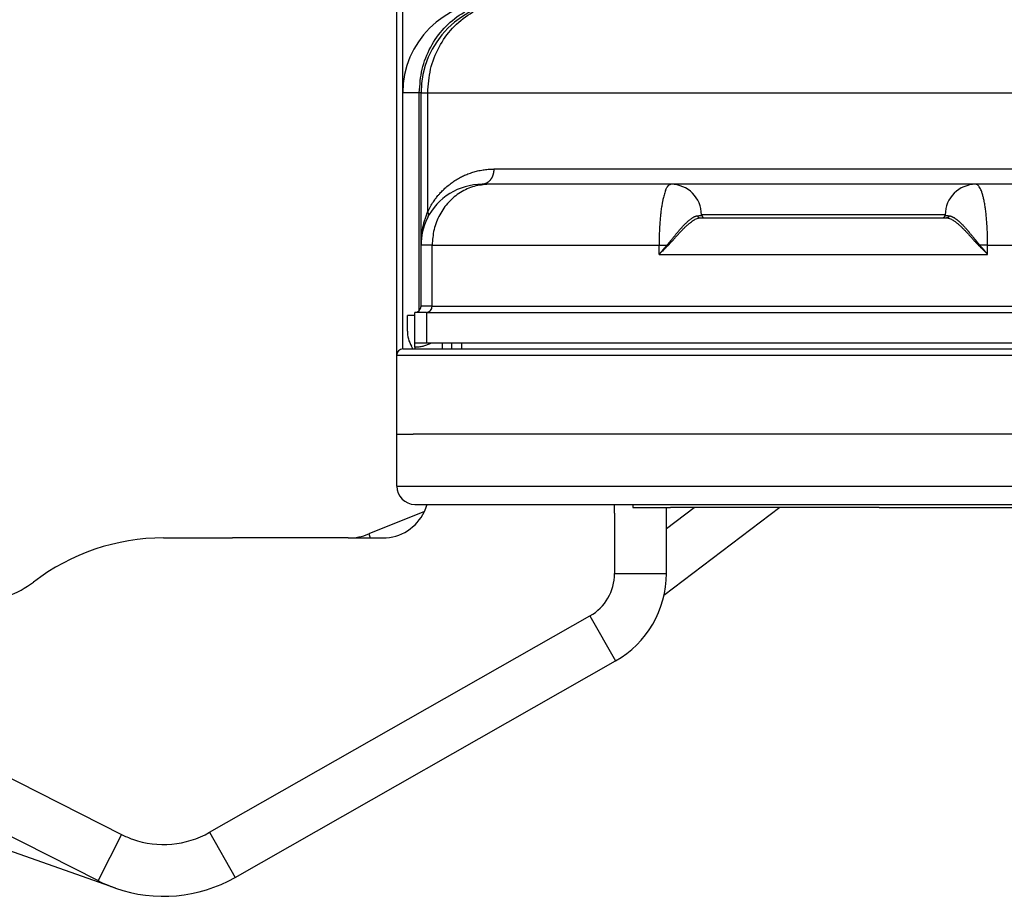
# Model space of a CAD drawing. Extents: x -550 to -440, y 1214 to 1274.
# Drawn here: x -495 to -463, y 1214 to 1243 of the extents above; entities that cross this region are included whole.
import ezdxf

# ---------------------------------------------------------------- set-up
doc = ezdxf.new("R2010")
doc.units = 0
doc.layers.get('0').update_dxf_attribs({"linetype": 'CONTINUOUS'})
doc.layers.add('1', color=7, linetype='CONTINUOUS')
doc.styles.add('CONVERTER_11', font='txt.shx', dxfattribs={"width": 0.9})
doc.dimstyles.new('ME10_DIM_11', dxfattribs={"dimtxt": 3.5, "dimasz": 3.5, "dimexe": 1, "dimexo": 1.5, "dimgap": 2, "dimtad": 1, "dimdec": 1, "dimtxsty": 'CONVERTER_11', "dimsah": 1, "dimcen": 0.09, "dimclrd": 1, "dimclre": 1, "dimclrt": 3, "dimazin": 3, "dimtol": 1, "dimtp": 1, "dimtm": 1, "dimtfac": 0.6, "dimtdec": 0, "dimtix": 1, "dimtmove": 0, "dimatfit": 3, "dimtolj": 1, "dimtzin": 0})
doc.dimstyles.new('ME10_DIM_14', dxfattribs={"dimtxt": 3.5, "dimasz": 3.5, "dimexe": 1, "dimexo": 1.5, "dimgap": 2, "dimtad": 1, "dimdec": 3, "dimtxsty": 'CONVERTER_11', "dimsah": 1, "dimcen": 0.09, "dimclrd": 1, "dimclre": 1, "dimclrt": 3, "dimazin": 3, "dimtfac": 1, "dimtdec": 4, "dimtix": 1, "dimtmove": 0, "dimatfit": 3, "dimtolj": 1, "dimtzin": 0})

# ---------------------------------------------------------------- blocks, each defined once
blk = doc.blocks.new('PD04800A14400_MOSTRINA0__1', base_point=(-482.452, 1227.119))
at = {"color": 7, "linetype": 'CONTINUOUS'}
for p, q in [((-482.452, 1229.419), (-482.452, 1229.851)), ((-454.452, 1229.419), (-454.452, 1229.851)), ((-482.452, 1228.219), (-482.452, 1229.419)), ((-482.452, 1229.419), (-482.052, 1229.419)), ((-482.052, 1229.419), (-481.952, 1229.419)), ((-481.952, 1229.419), (-481.908, 1229.419)), ((-481.895, 1229.419), (-481.908, 1229.419)), ((-481.852, 1229.419), (-481.895, 1229.419)), ((-455.008, 1229.419), (-455.052, 1229.419)), ((-454.995, 1229.419), (-455.008, 1229.419)), ((-454.995, 1229.419), (-454.952, 1229.419)), ((-454.952, 1229.419), (-454.852, 1229.419)), ((-454.852, 1229.419), (-454.452, 1229.419)), ((-454.452, 1229.292), (-454.452, 1229.419)), ((-454.452, 1229.292), (-454.452, 1229.119)), ((-454.452, 1229.119), (-454.452, 1229.036)), ((-454.452, 1228.219), (-454.452, 1229.036)), ((-482.452, 1228.169), (-482.452, 1228.219)), ((-482.452, 1227.719), (-482.452, 1228.169)), ((-454.452, 1228.169), (-454.452, 1228.219)), ((-454.452, 1228.119), (-454.452, 1228.169)), ((-454.452, 1227.719), (-454.452, 1228.119)), ((-481.852, 1227.119), (-481.456, 1227.119)), ((-481.456, 1227.119), (-475.904, 1227.119)), ((-475.904, 1227.119), (-475.302, 1227.119)), ((-475.302, 1227.119), (-474.702, 1227.119)), ((-474.702, 1227.119), (-473.464, 1227.119)), ((-473.464, 1227.119), (-470.376, 1227.119)), ((-470.376, 1227.119), (-469.749, 1227.119)), ((-469.749, 1227.119), (-469.414, 1227.119)), ((-469.414, 1227.119), (-468.099, 1227.119)), ((-468.099, 1227.119), (-455.052, 1227.119))]:
    blk.add_line(p, q, dxfattribs=at)
for centre, start, end in [((-481.852, 1227.719), 180, 270), ((-455.052, 1227.719), 270, 0)]:
    blk.add_arc(centre, 0.6, start, end, dxfattribs=at)
blk = doc.blocks.new('PD06300A07900_LOGO__K_1__2', base_point=(-474.702, 1227.019))
at = {"color": 7, "linetype": 'CONTINUOUS'}
for p, q in [((-474.702, 1227.119), (-474.702, 1227.019)), ((-462.202, 1227.119), (-462.202, 1227.019)), ((-474.702, 1227.019), (-473.464, 1227.019)), ((-471.7, 1227.019), (-473.464, 1227.019)), ((-469.414, 1227.019), (-471.7, 1227.019)), ((-466.622, 1227.019), (-469.414, 1227.019)), ((-466.622, 1227.019), (-462.202, 1227.019))]:
    blk.add_line(p, q, dxfattribs=at)
blk = doc.blocks.new('PD04800A14400_MOSTRINA0__3', base_point=(-482.452, 1227.119))
at = {"color": 7, "linetype": 'CONTINUOUS'}
for p, q in [((-481.852, 1233.319), (-482.102, 1233.319)), ((-482.102, 1232.807), (-482.102, 1233.319)), ((-454.802, 1233.319), (-455.052, 1233.319)), ((-454.802, 1232.807), (-454.802, 1233.319)), ((-482.452, 1229.419), (-482.452, 1229.851)), ((-454.452, 1229.419), (-454.452, 1229.851)), ((-482.452, 1228.219), (-482.452, 1229.419)), ((-482.452, 1229.419), (-482.052, 1229.419)), ((-482.052, 1229.419), (-481.952, 1229.419)), ((-481.952, 1229.419), (-481.908, 1229.419)), ((-481.895, 1229.419), (-481.908, 1229.419)), ((-481.852, 1229.419), (-481.895, 1229.419)), ((-481.352, 1229.419), (-481.852, 1229.419)), ((-480.595, 1229.419), (-481.352, 1229.419)), ((-480.208, 1229.419), (-480.595, 1229.419)), ((-478.194, 1229.419), (-480.208, 1229.419)), ((-478.052, 1229.419), (-478.194, 1229.419)), ((-458.852, 1229.419), (-478.052, 1229.419)), ((-458.71, 1229.419), (-458.852, 1229.419)), ((-456.695, 1229.419), (-458.71, 1229.419)), ((-456.308, 1229.419), (-456.695, 1229.419)), ((-455.552, 1229.419), (-456.308, 1229.419)), ((-455.052, 1229.419), (-455.552, 1229.419)), ((-455.008, 1229.419), (-455.052, 1229.419)), ((-454.995, 1229.419), (-455.008, 1229.419)), ((-454.995, 1229.419), (-454.952, 1229.419)), ((-454.952, 1229.419), (-454.852, 1229.419)), ((-454.852, 1229.419), (-454.452, 1229.419)), ((-454.452, 1229.292), (-454.452, 1229.419)), ((-454.452, 1229.292), (-454.452, 1229.119)), ((-454.452, 1229.119), (-454.452, 1229.036)), ((-454.452, 1228.219), (-454.452, 1229.036)), ((-482.452, 1228.169), (-482.452, 1228.219)), ((-482.452, 1227.719), (-482.452, 1228.169)), ((-454.452, 1228.169), (-454.452, 1228.219)), ((-454.452, 1228.119), (-454.452, 1228.169)), ((-454.452, 1227.719), (-454.452, 1228.119)), ((-481.852, 1227.119), (-481.456, 1227.119)), ((-481.456, 1227.119), (-475.904, 1227.119)), ((-475.904, 1227.119), (-475.302, 1227.119)), ((-475.302, 1227.119), (-474.702, 1227.119)), ((-474.702, 1227.119), (-473.464, 1227.119)), ((-473.464, 1227.119), (-470.376, 1227.119)), ((-470.376, 1227.119), (-469.749, 1227.119)), ((-469.749, 1227.119), (-469.414, 1227.119)), ((-469.414, 1227.119), (-468.099, 1227.119)), ((-468.099, 1227.119), (-455.052, 1227.119))]:
    blk.add_line(p, q, dxfattribs=at)
at = {"color": 1, "linetype": 'CONTINUOUS'}
blk.add_line((-482.452, 1227.719), (-454.452, 1227.719), dxfattribs=at)
at = {"color": 7, "linetype": 'CONTINUOUS'}
for centre, radius, start, end in [((-481.102, 1232.807), 1, 180, 210), ((-455.802, 1232.807), 1, 330, 0), ((-481.852, 1227.719), 0.6, 180, 270), ((-455.052, 1227.719), 0.6, 270, 0)]:
    blk.add_arc(centre, radius, start, end, dxfattribs=at)
for points, knots in [([(-481.917, 1232.219), (-481.925, 1232.233), (-481.942, 1232.263), (-481.959, 1232.292), (-481.968, 1232.307)], [0, 0, 0, 0, 0.0512962, 0.1022214, 0.1022214, 0.1022214, 0.1022214]), ([(-454.936, 1232.307), (-454.944, 1232.292), (-454.961, 1232.263), (-454.978, 1232.233), (-454.987, 1232.219)], [0, 0, 0, 0, 0.0509252, 0.1022214, 0.1022214, 0.1022214, 0.1022214])]:
    blk.add_open_spline(points, degree=3, knots=knots, dxfattribs=at)
blk = doc.blocks.new('PD04800A14500_MOSTRINA___4', base_point=(-482.452, 1227.019))
for name, p in [('PD04800A14400_MOSTRINA0__3', (-482.452, 1227.119)), ('PD06300A07900_LOGO__K_1__2', (-474.702, 1227.019))]:
    blk.add_blockref(name, p)
blk = doc.blocks.new('PX007518_GRP_MOSTRINA_A__9', base_point=(-527.914, 1226.354))
for name, p in [('PD04800A14500_MOSTRINA___4', (-482.452, 1227.019)), ('PD04800A14400_MOSTRINA0__1', (-482.452, 1227.119))]:
    blk.add_blockref(name, p)
blk = doc.blocks.new('PX007522_DISTANZIALE_V__10', base_point=(-482.452, 1229.419))
at = {"color": 7, "linetype": 'CONTINUOUS'}
for p, q in [((-482.452, 1231.843), (-482.452, 1232.019)), ((-454.452, 1231.843), (-454.452, 1232.019)), ((-482.452, 1230.419), (-482.452, 1231.843)), ((-454.452, 1230.419), (-454.452, 1231.843)), ((-482.452, 1229.851), (-482.452, 1230.419)), ((-454.452, 1229.851), (-454.452, 1230.419)), ((-482.452, 1229.419), (-482.452, 1229.851)), ((-454.452, 1229.419), (-454.452, 1229.851)), ((-482.452, 1229.419), (-482.052, 1229.419)), ((-482.052, 1229.419), (-481.952, 1229.419)), ((-454.952, 1229.419), (-454.852, 1229.419)), ((-454.852, 1229.419), (-454.452, 1229.419))]:
    blk.add_line(p, q, dxfattribs=at)
for centre, start, end in [((-482.252, 1232.019), 90, 180), ((-454.652, 1232.019), 0, 90)]:
    blk.add_arc(centre, 0.2, start, end, dxfattribs=at)
blk = doc.blocks.new('PD02500A15800_DISTANZI__11', base_point=(-482.452, 1229.419))
blk.add_blockref('PX007522_DISTANZIALE_V__10', (-482.452, 1229.419))
blk = doc.blocks.new('PX007522_DISTANZIALE_V__12', base_point=(-482.452, 1229.419))
at = {"color": 7, "linetype": 'CONTINUOUS'}
for p, q in [((-480.952, 1232.219), (-480.952, 1232.419)), ((-480.652, 1232.419), (-480.652, 1232.219)), ((-456.252, 1232.419), (-456.252, 1232.219)), ((-455.952, 1232.219), (-455.952, 1232.419)), ((-482.452, 1231.843), (-482.452, 1232.019)), ((-482.252, 1232.219), (-480.952, 1232.219)), ((-480.952, 1232.219), (-480.652, 1232.219)), ((-480.652, 1232.219), (-480.326, 1232.219)), ((-480.326, 1232.219), (-456.577, 1232.219)), ((-456.577, 1232.219), (-456.252, 1232.219)), ((-456.252, 1232.219), (-455.952, 1232.219)), ((-455.952, 1232.219), (-454.652, 1232.219)), ((-454.452, 1231.843), (-454.452, 1232.019)), ((-482.452, 1230.419), (-482.452, 1231.843)), ((-454.452, 1230.419), (-454.452, 1231.843)), ((-482.452, 1229.851), (-482.452, 1230.419)), ((-454.452, 1229.851), (-454.452, 1230.419)), ((-482.452, 1229.419), (-482.452, 1229.851)), ((-454.452, 1229.419), (-454.452, 1229.851)), ((-482.452, 1229.419), (-482.052, 1229.419)), ((-482.052, 1229.419), (-481.952, 1229.419)), ((-481.952, 1229.419), (-481.908, 1229.419)), ((-481.895, 1229.419), (-481.908, 1229.419)), ((-481.852, 1229.419), (-481.895, 1229.419)), ((-481.352, 1229.419), (-481.852, 1229.419)), ((-480.595, 1229.419), (-481.352, 1229.419)), ((-480.208, 1229.419), (-480.595, 1229.419)), ((-478.194, 1229.419), (-480.208, 1229.419)), ((-478.052, 1229.419), (-478.194, 1229.419)), ((-458.852, 1229.419), (-478.052, 1229.419)), ((-458.71, 1229.419), (-458.852, 1229.419)), ((-456.695, 1229.419), (-458.71, 1229.419)), ((-456.308, 1229.419), (-456.695, 1229.419)), ((-455.552, 1229.419), (-456.308, 1229.419)), ((-455.052, 1229.419), (-455.552, 1229.419)), ((-455.008, 1229.419), (-455.052, 1229.419)), ((-454.995, 1229.419), (-455.008, 1229.419)), ((-454.995, 1229.419), (-454.952, 1229.419)), ((-454.952, 1229.419), (-454.852, 1229.419)), ((-454.852, 1229.419), (-454.452, 1229.419))]:
    blk.add_line(p, q, dxfattribs=at)
at = {"color": 1, "linetype": 'CONTINUOUS'}
for p, q in [((-480.326, 1232.419), (-480.326, 1232.219)), ((-456.577, 1232.419), (-456.577, 1232.219)), ((-482.452, 1232.019), (-454.452, 1232.019))]:
    blk.add_line(p, q, dxfattribs=at)
at = {"color": 7, "linetype": 'CONTINUOUS'}
for centre, start, end in [((-482.252, 1232.019), 90, 180), ((-454.652, 1232.019), 0, 90)]:
    blk.add_arc(centre, 0.2, start, end, dxfattribs=at)
blk = doc.blocks.new('PD02500A15800_DISTANZI__13', base_point=(-482.452, 1229.419))
blk.add_blockref('PX007522_DISTANZIALE_V__12', (-482.452, 1229.419))
blk = doc.blocks.new('PX007441_CARCASSA_MONT__23', base_point=(-482.452, 1228.119))
at = {"color": 7, "linetype": 'CONTINUOUS'}
for p, q in [((-482.252, 1240.619), (-482.252, 1247.619)), ((-482.252, 1232.219), (-482.252, 1240.619)), ((-481.652, 1235.619), (-481.652, 1240.619)), ((-479.429, 1237.619), (-479.652, 1237.619)), ((-473.452, 1237.619), (-479.429, 1237.619)), ((-463.452, 1237.619), (-473.452, 1237.619)), ((-457.475, 1237.619), (-463.452, 1237.619)), ((-472.494, 1236.519), (-472.352, 1236.519)), ((-472.352, 1236.519), (-464.552, 1236.519)), ((-464.552, 1236.519), (-464.41, 1236.519)), ((-481.652, 1233.619), (-481.652, 1235.619)), ((-481.475, 1233.419), (-481.852, 1233.419)), ((-481.852, 1232.419), (-481.852, 1233.419)), ((-481.475, 1233.419), (-455.429, 1233.419)), ((-481.852, 1232.419), (-481.475, 1232.419)), ((-481.852, 1232.272), (-481.852, 1232.419)), ((-481.852, 1232.272), (-481.852, 1232.219)), ((-481.475, 1232.419), (-480.652, 1232.419)), ((-480.652, 1232.419), (-480.652, 1232.219)), ((-480.652, 1232.419), (-456.252, 1232.419)), ((-482.452, 1229.851), (-482.452, 1230.419)), ((-482.452, 1229.419), (-482.452, 1229.851)), ((-482.452, 1229.419), (-482.052, 1229.419)), ((-482.052, 1229.419), (-481.952, 1229.419)), ((-481.952, 1229.419), (-481.908, 1229.419)), ((-481.895, 1229.419), (-481.908, 1229.419)), ((-481.852, 1229.419), (-481.895, 1229.419))]:
    blk.add_line(p, q, dxfattribs=at)
at = {"color": 1, "linetype": 'CONTINUOUS'}
for p, q in [((-481.71, 1240.619), (-482.252, 1240.619)), ((-481.652, 1240.619), (-481.71, 1240.619)), ((-481.71, 1233.478), (-481.71, 1240.619)), ((-481.652, 1240.619), (-481.434, 1240.619)), ((-481.434, 1236.718), (-481.434, 1240.619)), ((-481.434, 1240.619), (-455.47, 1240.619)), ((-457.638, 1238.119), (-479.266, 1238.119)), ((-464.452, 1236.619), (-472.452, 1236.619)), ((-481.289, 1235.619), (-481.652, 1235.619)), ((-481.289, 1235.619), (-473.842, 1235.619)), ((-481.289, 1233.619), (-481.289, 1235.619)), ((-473.842, 1235.319), (-473.842, 1235.619)), ((-473.842, 1235.619), (-473.589, 1235.619)), ((-463.061, 1235.319), (-463.061, 1235.619)), ((-463.061, 1235.619), (-455.615, 1235.619)), ((-473.842, 1235.319), (-463.061, 1235.319)), ((-481.289, 1233.619), (-481.652, 1233.619)), ((-481.289, 1233.619), (-455.615, 1233.619)), ((-481.475, 1233.419), (-481.475, 1232.419))]:
    blk.add_line(p, q, dxfattribs=at)
at = {"color": 7, "linetype": 'CONTINUOUS'}
for centre, radius, start, end in [((-479.252, 1240.619), 3, 90, 180), ((-478.652, 1240.619), 3, 90, 180), ((-479.652, 1235.619), 2, 90, 153.9201), ((-473.452, 1236.619), 1, 360, 90), ((-463.452, 1236.619), 1, 90, 180), ((-479.652, 1235.619), 2, 153.9201, 180), ((-472.352, 1236.619), 0.1, 180, 270), ((-464.552, 1236.619), 0.1, 270, 0), ((-481.852, 1233.619), 0.2, 270, 0)]:
    blk.add_arc(centre, radius, start, end, dxfattribs=at)
at = {"color": 1, "linetype": 'CONTINUOUS'}
for points, knots in [([(-481.71, 1240.619), (-481.691, 1240.88), (-481.655, 1241.4), (-481.365, 1242.13), (-480.923, 1242.759), (-480.34, 1243.24), (-479.659, 1243.558), (-479.17, 1243.598), (-478.926, 1243.619)], [0, 0, 0, 0, 0.782227, 1.557351, 2.320018, 3.068042, 3.803149, 4.530693, 4.530693, 4.530693, 4.530693]), ([(-481.434, 1240.619), (-481.415, 1240.88), (-481.379, 1241.4), (-481.089, 1242.13), (-480.647, 1242.759), (-480.064, 1243.24), (-479.384, 1243.558), (-478.895, 1243.598), (-478.652, 1243.619)], [0, 0, 0, 0, 0.782221, 1.557299, 2.319844, 3.067658, 3.802475, 4.529683, 4.529683, 4.529683, 4.529683]), ([(-481.434, 1236.718), (-481.404, 1236.778), (-481.348, 1236.889), (-481.266, 1237.019), (-481.2, 1237.115), (-481.149, 1237.183), (-481.095, 1237.251), (-481.024, 1237.333), (-480.927, 1237.434), (-480.804, 1237.548), (-480.673, 1237.652), (-480.535, 1237.747), (-480.398, 1237.828), (-480.257, 1237.9), (-480.11, 1237.963), (-479.957, 1238.016), (-479.79, 1238.061), (-479.624, 1238.093), (-479.446, 1238.114), (-479.328, 1238.117), (-479.266, 1238.119)], [0, 0, 0, 0, 0.201278, 0.374804, 0.459274, 0.550068, 0.629851, 0.720218, 0.87383, 1.050847, 1.223686, 1.375487, 1.552385, 1.700247, 1.850769, 2.030104, 2.186805, 2.369671, 2.535, 2.723666, 2.723666, 2.723666, 2.723666]), ([(-479.266, 1238.119), (-479.266, 1238.111), (-479.266, 1238.096), (-479.267, 1238.074), (-479.269, 1238.051), (-479.272, 1238.027), (-479.276, 1238.004), (-479.28, 1237.981), (-479.286, 1237.958), (-479.293, 1237.934), (-479.3, 1237.911), (-479.309, 1237.889), (-479.318, 1237.867), (-479.328, 1237.845), (-479.34, 1237.824), (-479.352, 1237.803), (-479.365, 1237.784), (-479.378, 1237.765), (-479.393, 1237.747), (-479.408, 1237.73), (-479.424, 1237.715), (-479.44, 1237.7), (-479.457, 1237.687), (-479.474, 1237.674), (-479.492, 1237.663), (-479.509, 1237.654), (-479.527, 1237.645), (-479.545, 1237.638), (-479.563, 1237.632), (-479.581, 1237.627), (-479.599, 1237.623), (-479.617, 1237.62), (-479.634, 1237.619), (-479.646, 1237.619), (-479.652, 1237.619)], [0, 0, 0, 0, 0.0222935, 0.0449612, 0.0679696, 0.0912814, 0.114856, 0.1386493, 0.1626149, 0.1867039, 0.2108659, 0.2350495, 0.2592031, 0.2832754, 0.3072167, 0.3309792, 0.354518, 0.3777917, 0.4007631, 0.4233997, 0.4456741, 0.4675643, 0.4890536, 0.5101307, 0.5307895, 0.5510288, 0.5708515, 0.5902646, 0.6092779, 0.6279038, 0.6461563, 0.6640507, 0.6816022, 0.6988266, 0.6988266, 0.6988266, 0.6988266]), ([(-479.429, 1237.619), (-479.591, 1237.605), (-479.918, 1237.578), (-480.373, 1237.367), (-480.763, 1237.046), (-481.059, 1236.626), (-481.252, 1236.14), (-481.277, 1235.793), (-481.289, 1235.619)], [0, 0, 0, 0, 0.486322, 0.977504, 1.476992, 1.985902, 2.502833, 3.024338, 3.024338, 3.024338, 3.024338]), ([(-473.63, 1237.419), (-473.648, 1237.368), (-473.683, 1237.269), (-473.715, 1237.131), (-473.742, 1236.998), (-473.765, 1236.857), (-473.784, 1236.708), (-473.801, 1236.548), (-473.816, 1236.377), (-473.827, 1236.201), (-473.835, 1236.039), (-473.838, 1235.935), (-473.84, 1235.868), (-473.84, 1235.838), (-473.841, 1235.814), (-473.841, 1235.797), (-473.841, 1235.779), (-473.842, 1235.743), (-473.842, 1235.69), (-473.842, 1235.642), (-473.842, 1235.619)], [0, 0, 0, 0, 0.159721, 0.315701, 0.425264, 0.567044, 0.743182, 0.877105, 1.048897, 1.257807, 1.40688, 1.535983, 1.570306, 1.606745, 1.624512, 1.642242, 1.660012, 1.677796, 1.749036, 1.820375, 1.820375, 1.820375, 1.820375]), ([(-473.63, 1237.419), (-473.616, 1237.45), (-473.593, 1237.503), (-473.548, 1237.568), (-473.503, 1237.61), (-473.467, 1237.616), (-473.452, 1237.619)], [0, 0, 0, 0, 0.1032681, 0.172984, 0.2365585, 0.2808568, 0.2808568, 0.2808568, 0.2808568]), ([(-463.061, 1235.619), (-463.061, 1235.635), (-463.061, 1235.669), (-463.061, 1235.711), (-463.062, 1235.745), (-463.062, 1235.77), (-463.063, 1235.795), (-463.063, 1235.848), (-463.065, 1235.923), (-463.069, 1236.053), (-463.077, 1236.213), (-463.089, 1236.396), (-463.105, 1236.576), (-463.123, 1236.74), (-463.146, 1236.901), (-463.17, 1237.044), (-463.199, 1237.178), (-463.229, 1237.294), (-463.262, 1237.392), (-463.297, 1237.474), (-463.332, 1237.536), (-463.37, 1237.582), (-463.409, 1237.613), (-463.438, 1237.617), (-463.452, 1237.619)], [0, 0, 0, 0, 0.050602, 0.101166, 0.126424, 0.151661, 0.176871, 0.202053, 0.308149, 0.401855, 0.594754, 0.786186, 0.953163, 1.13715, 1.280163, 1.441916, 1.57169, 1.69158, 1.802026, 1.881654, 1.958783, 2.013109, 2.061524, 2.101551, 2.101551, 2.101551, 2.101551]), ([(-481.652, 1235.619), (-481.649, 1235.712), (-481.644, 1235.898), (-481.609, 1236.133), (-481.568, 1236.317), (-481.531, 1236.45), (-481.488, 1236.582), (-481.452, 1236.67), (-481.434, 1236.718)], [0, 0, 0, 0, 0.279089, 0.559749, 0.71119, 0.842131, 0.975224, 1.127589, 1.127589, 1.127589, 1.127589]), ([(-481.434, 1236.718), (-481.432, 1236.713), (-481.43, 1236.703), (-481.426, 1236.689), (-481.424, 1236.674), (-481.422, 1236.66), (-481.421, 1236.646), (-481.42, 1236.631), (-481.42, 1236.617), (-481.42, 1236.603), (-481.422, 1236.589), (-481.424, 1236.575), (-481.426, 1236.562), (-481.429, 1236.548), (-481.433, 1236.535), (-481.437, 1236.522), (-481.442, 1236.51), (-481.446, 1236.502), (-481.448, 1236.498)], [0, 0, 0, 0, 0.0148819, 0.0296688, 0.0443541, 0.0589325, 0.0733998, 0.0877535, 0.1019924, 0.1161167, 0.1301278, 0.1440284, 0.1578223, 0.171514, 0.1851091, 0.1986137, 0.212034, 0.2253768, 0.2253768, 0.2253768, 0.2253768]), ([(-473.589, 1235.619), (-473.588, 1235.619), (-473.588, 1235.62), (-473.586, 1235.621), (-473.585, 1235.622), (-473.583, 1235.625), (-473.579, 1235.629), (-473.57, 1235.639), (-473.555, 1235.655), (-473.536, 1235.677), (-473.518, 1235.699), (-473.499, 1235.721), (-473.481, 1235.743), (-473.463, 1235.765), (-473.445, 1235.787), (-473.424, 1235.812), (-473.402, 1235.84), (-473.377, 1235.871), (-473.352, 1235.902), (-473.328, 1235.933), (-473.303, 1235.963), (-473.279, 1235.993), (-473.254, 1236.023), (-473.23, 1236.052), (-473.206, 1236.081), (-473.182, 1236.109), (-473.158, 1236.137), (-473.134, 1236.165), (-473.11, 1236.192), (-473.086, 1236.218), (-473.062, 1236.244), (-473.036, 1236.272), (-473.007, 1236.302), (-472.975, 1236.334), (-472.943, 1236.364), (-472.912, 1236.393), (-472.881, 1236.42), (-472.851, 1236.446), (-472.821, 1236.469), (-472.793, 1236.49), (-472.765, 1236.509), (-472.738, 1236.526), (-472.713, 1236.541), (-472.688, 1236.554), (-472.664, 1236.564), (-472.641, 1236.573), (-472.618, 1236.58), (-472.602, 1236.583), (-472.591, 1236.585), (-472.586, 1236.585), (-472.583, 1236.585), (-472.582, 1236.586), (-472.581, 1236.586)], [0, 0, 0, 0, 0.001659, 0.003332, 0.0051, 0.006866, 0.014029, 0.021187, 0.049813, 0.078496, 0.107203, 0.135939, 0.164666, 0.193391, 0.222072, 0.250725, 0.290396, 0.329953, 0.369333, 0.408535, 0.447496, 0.486214, 0.524628, 0.562735, 0.60045, 0.637795, 0.674713, 0.711199, 0.747195, 0.782697, 0.817647, 0.852039, 0.898436, 0.943628, 0.987501, 1.030016, 1.071042, 1.11056, 1.148461, 1.18472, 1.217584, 1.248874, 1.278529, 1.30655, 1.3329, 1.357617, 1.380717, 1.402272, 1.408126, 1.413865, 1.416089, 1.418296, 1.418296, 1.418296, 1.418296]), ([(-473.566, 1235.596), (-473.564, 1235.598), (-473.557, 1235.604), (-473.547, 1235.614), (-473.536, 1235.625), (-473.522, 1235.639), (-473.506, 1235.656), (-473.48, 1235.683), (-473.449, 1235.717), (-473.411, 1235.759), (-473.373, 1235.801), (-473.336, 1235.842), (-473.299, 1235.884), (-473.251, 1235.938), (-473.191, 1236.005), (-473.119, 1236.081), (-473.047, 1236.156), (-472.982, 1236.22), (-472.925, 1236.272), (-472.879, 1236.313), (-472.831, 1236.353), (-472.776, 1236.395), (-472.714, 1236.437), (-472.653, 1236.473), (-472.598, 1236.497), (-472.545, 1236.514), (-472.511, 1236.517), (-472.494, 1236.519)], [0, 0, 0, 0, 0.010262, 0.028213, 0.042315, 0.056424, 0.08753, 0.112882, 0.168589, 0.225669, 0.282534, 0.337749, 0.393298, 0.448483, 0.554904, 0.663374, 0.763519, 0.865021, 0.936292, 0.997008, 1.047951, 1.124248, 1.206841, 1.270131, 1.33735, 1.385818, 1.438087, 1.438087, 1.438087, 1.438087]), ([(-472.581, 1236.586), (-472.573, 1236.586), (-472.557, 1236.588), (-472.533, 1236.59), (-472.513, 1236.593), (-472.498, 1236.595), (-472.486, 1236.598), (-472.475, 1236.601), (-472.468, 1236.603), (-472.461, 1236.607), (-472.454, 1236.611), (-472.452, 1236.616), (-472.452, 1236.619)], [0, 0, 0, 0, 0.0234048, 0.0490302, 0.0706748, 0.0840027, 0.0967363, 0.1072519, 0.1155818, 0.1215479, 0.1310287, 0.1378943, 0.1378943, 0.1378943, 0.1378943]), ([(-472.581, 1236.586), (-472.58, 1236.583), (-472.578, 1236.579), (-472.575, 1236.572), (-472.572, 1236.565), (-472.568, 1236.559), (-472.563, 1236.553), (-472.558, 1236.547), (-472.553, 1236.542), (-472.547, 1236.537), (-472.541, 1236.533), (-472.535, 1236.529), (-472.528, 1236.526), (-472.521, 1236.523), (-472.514, 1236.521), (-472.507, 1236.52), (-472.5, 1236.519), (-472.496, 1236.519), (-472.494, 1236.519)], [0, 0, 0, 0, 0.0072464, 0.0146132, 0.0220784, 0.0296178, 0.0372068, 0.04482, 0.0524327, 0.0600208, 0.0675618, 0.075035, 0.0824218, 0.0897057, 0.0968726, 0.1039106, 0.1108095, 0.1175612, 0.1175612, 0.1175612, 0.1175612]), ([(-464.452, 1236.619), (-464.451, 1236.616), (-464.45, 1236.611), (-464.443, 1236.607), (-464.436, 1236.603), (-464.427, 1236.6), (-464.417, 1236.598), (-464.403, 1236.595), (-464.384, 1236.592), (-464.356, 1236.588), (-464.335, 1236.587), (-464.323, 1236.586)], [0, 0, 0, 0, 0.0068261, 0.0163484, 0.0222899, 0.0306454, 0.0433748, 0.0538938, 0.0741941, 0.1016853, 0.1378981, 0.1378981, 0.1378981, 0.1378981]), ([(-464.323, 1236.586), (-464.324, 1236.583), (-464.325, 1236.579), (-464.328, 1236.572), (-464.332, 1236.565), (-464.336, 1236.559), (-464.34, 1236.553), (-464.345, 1236.547), (-464.351, 1236.542), (-464.356, 1236.537), (-464.363, 1236.533), (-464.369, 1236.529), (-464.376, 1236.526), (-464.382, 1236.523), (-464.389, 1236.521), (-464.396, 1236.52), (-464.403, 1236.519), (-464.408, 1236.519), (-464.41, 1236.519)], [0, 0, 0, 0, 0.0072463, 0.0146131, 0.0220781, 0.0296174, 0.0372062, 0.0448193, 0.0524318, 0.0600197, 0.0675606, 0.0750336, 0.0824201, 0.0897038, 0.0968705, 0.1039083, 0.110807, 0.1175585, 0.1175585, 0.1175585, 0.1175585]), ([(-464.41, 1236.519), (-464.392, 1236.517), (-464.359, 1236.514), (-464.305, 1236.497), (-464.251, 1236.472), (-464.203, 1236.445), (-464.164, 1236.42), (-464.131, 1236.397), (-464.098, 1236.372), (-464.052, 1236.336), (-463.996, 1236.288), (-463.926, 1236.224), (-463.856, 1236.156), (-463.784, 1236.081), (-463.713, 1236.004), (-463.639, 1235.922), (-463.566, 1235.841), (-463.504, 1235.771), (-463.455, 1235.717), (-463.423, 1235.683), (-463.398, 1235.656), (-463.381, 1235.639), (-463.367, 1235.625), (-463.356, 1235.614), (-463.346, 1235.604), (-463.34, 1235.598), (-463.337, 1235.596)], [0, 0, 0, 0, 0.052306, 0.100733, 0.168389, 0.23124, 0.266533, 0.307378, 0.350672, 0.390147, 0.482302, 0.573067, 0.674211, 0.774716, 0.885433, 0.989608, 1.10448, 1.212421, 1.26942, 1.325209, 1.350583, 1.381668, 1.395777, 1.409878, 1.427843, 1.438092, 1.438092, 1.438092, 1.438092]), ([(-464.323, 1236.586), (-464.319, 1236.585), (-464.31, 1236.584), (-464.297, 1236.582), (-464.282, 1236.579), (-464.266, 1236.574), (-464.247, 1236.567), (-464.229, 1236.56), (-464.213, 1236.552), (-464.199, 1236.545), (-464.186, 1236.538), (-464.171, 1236.529), (-464.154, 1236.519), (-464.135, 1236.507), (-464.119, 1236.496), (-464.104, 1236.485), (-464.09, 1236.475), (-464.074, 1236.463), (-464.057, 1236.449), (-464.038, 1236.433), (-464.017, 1236.415), (-463.991, 1236.392), (-463.961, 1236.365), (-463.928, 1236.333), (-463.896, 1236.301), (-463.863, 1236.268), (-463.83, 1236.232), (-463.796, 1236.194), (-463.763, 1236.157), (-463.737, 1236.127), (-463.717, 1236.103), (-463.702, 1236.086), (-463.688, 1236.07), (-463.676, 1236.055), (-463.656, 1236.031), (-463.63, 1235.999), (-463.6, 1235.962), (-463.574, 1235.93), (-463.551, 1235.901), (-463.53, 1235.875), (-463.511, 1235.851), (-463.499, 1235.837), (-463.492, 1235.828), (-463.489, 1235.825), (-463.485, 1235.82), (-463.481, 1235.814), (-463.475, 1235.807), (-463.467, 1235.798), (-463.458, 1235.787), (-463.45, 1235.776), (-463.442, 1235.767), (-463.435, 1235.759), (-463.43, 1235.752), (-463.426, 1235.747), (-463.421, 1235.741), (-463.412, 1235.731), (-463.401, 1235.716), (-463.39, 1235.704), (-463.38, 1235.692), (-463.371, 1235.682), (-463.362, 1235.671), (-463.352, 1235.66), (-463.343, 1235.649), (-463.334, 1235.64), (-463.327, 1235.631), (-463.321, 1235.625), (-463.317, 1235.621), (-463.315, 1235.619), (-463.315, 1235.619)], [0, 0, 0, 0, 0.011773, 0.025237, 0.040524, 0.057781, 0.077171, 0.098866, 0.115641, 0.131541, 0.14626, 0.159484, 0.183089, 0.205903, 0.227577, 0.24241, 0.25973, 0.279561, 0.301929, 0.326862, 0.354392, 0.384552, 0.430992, 0.476923, 0.521883, 0.5654, 0.617748, 0.668845, 0.718073, 0.76481, 0.789108, 0.812072, 0.833379, 0.852705, 0.869725, 0.924514, 0.977194, 1.01342, 1.049557, 1.086516, 1.113962, 1.14165, 1.143477, 1.147747, 1.153868, 1.161248, 1.169297, 1.183134, 1.196978, 1.211186, 1.223606, 1.234088, 1.242483, 1.24864, 1.25241, 1.268932, 1.287639, 1.307856, 1.319355, 1.332668, 1.347411, 1.3632, 1.377006, 1.390799, 1.401803, 1.410247, 1.415844, 1.418305, 1.418305, 1.418305, 1.418305]), ([(-473.589, 1235.619), (-473.589, 1235.618), (-473.59, 1235.617), (-473.591, 1235.616), (-473.592, 1235.615), (-473.603, 1235.603), (-473.623, 1235.579), (-473.653, 1235.545), (-473.683, 1235.51), (-473.714, 1235.474), (-473.746, 1235.436), (-473.778, 1235.397), (-473.811, 1235.358), (-473.832, 1235.332), (-473.842, 1235.319)], [0, 0, 0, 0, 0.0016779, 0.0033553, 0.004835, 0.0063146, 0.0522582, 0.0980985, 0.143837, 0.1894383, 0.2406441, 0.2916317, 0.3423863, 0.3928774, 0.3928774, 0.3928774, 0.3928774]), ([(-473.566, 1235.596), (-473.592, 1235.571), (-473.639, 1235.525), (-473.705, 1235.46), (-473.771, 1235.393), (-473.816, 1235.346), (-473.842, 1235.319)], [0, 0, 0, 0, 0.1066498, 0.1972256, 0.2771515, 0.3910445, 0.3910445, 0.3910445, 0.3910445]), ([(-473.566, 1235.596), (-473.567, 1235.596), (-473.569, 1235.598), (-473.572, 1235.601), (-473.574, 1235.604), (-473.577, 1235.607), (-473.58, 1235.61), (-473.583, 1235.613), (-473.586, 1235.616), (-473.588, 1235.618), (-473.589, 1235.619)], [0, 0, 0, 0, 0.0038235, 0.00772319, 0.01168931, 0.01571165, 0.01977973, 0.02388282, 0.02801007, 0.03215059, 0.03215059, 0.03215059, 0.03215059]), ([(-463.337, 1235.596), (-463.336, 1235.596), (-463.335, 1235.598), (-463.332, 1235.601), (-463.329, 1235.604), (-463.326, 1235.607), (-463.323, 1235.61), (-463.321, 1235.613), (-463.318, 1235.616), (-463.316, 1235.618), (-463.315, 1235.619)], [0, 0, 0, 0, 0.00382348, 0.00772312, 0.01168917, 0.01571145, 0.0197795, 0.0238826, 0.02800991, 0.03215055, 0.03215055, 0.03215055, 0.03215055]), ([(-463.061, 1235.319), (-463.087, 1235.346), (-463.132, 1235.393), (-463.199, 1235.46), (-463.264, 1235.525), (-463.312, 1235.571), (-463.337, 1235.596)], [0, 0, 0, 0, 0.113893, 0.1938189, 0.2840617, 0.3910445, 0.3910445, 0.3910445, 0.3910445]), ([(-463.061, 1235.319), (-463.072, 1235.332), (-463.093, 1235.358), (-463.125, 1235.397), (-463.158, 1235.436), (-463.189, 1235.474), (-463.22, 1235.51), (-463.25, 1235.545), (-463.28, 1235.579), (-463.301, 1235.603), (-463.312, 1235.615), (-463.313, 1235.616), (-463.314, 1235.617), (-463.314, 1235.618), (-463.315, 1235.619)], [0, 0, 0, 0, 0.0504911, 0.1012457, 0.1522333, 0.2034391, 0.2490404, 0.2947789, 0.3406192, 0.3865628, 0.3880424, 0.3895221, 0.3911995, 0.3928774, 0.3928774, 0.3928774, 0.3928774]), ([(-463.061, 1235.619), (-463.071, 1235.619), (-463.09, 1235.619), (-463.12, 1235.619), (-463.151, 1235.619), (-463.182, 1235.619), (-463.214, 1235.619), (-463.247, 1235.619), (-463.281, 1235.619), (-463.303, 1235.619), (-463.315, 1235.619)], [0, 0, 0, 0, 0.0289304, 0.0586969, 0.0892831, 0.120668, 0.1528262, 0.1857277, 0.2193374, 0.2536151, 0.2536151, 0.2536151, 0.2536151]), ([(-481.475, 1233.419), (-481.451, 1233.422), (-481.401, 1233.428), (-481.34, 1233.475), (-481.297, 1233.541), (-481.292, 1233.592), (-481.289, 1233.619)], [0, 0, 0, 0, 0.0728063, 0.1471209, 0.2235179, 0.3013537, 0.3013537, 0.3013537, 0.3013537]), ([(-481.308, 1232.419), (-481.316, 1232.414), (-481.334, 1232.403), (-481.39, 1232.374), (-481.478, 1232.337), (-481.578, 1232.306), (-481.66, 1232.289), (-481.726, 1232.279), (-481.79, 1232.273), (-481.833, 1232.272), (-481.852, 1232.272)], [0, 0, 0, 0, 0.0308318, 0.0616722, 0.1892694, 0.3152471, 0.3750763, 0.4424788, 0.5128925, 0.5698324, 0.5698324, 0.5698324, 0.5698324])]:
    blk.add_open_spline(points, degree=3, knots=knots, dxfattribs=at)
blk = doc.blocks.new('PD00800A11400_CARCASSA__24', base_point=(-482.452, 1228.119))
blk.add_blockref('PX007441_CARCASSA_MONT__23', (-482.452, 1228.119))
blk = doc.blocks.new('PX007440_CORPO_REG_Z_C__25', base_point=(-479.652, 1237.619))
at = {"color": 7, "linetype": 'CONTINUOUS'}
for p, q in [((-479.429, 1237.619), (-479.652, 1237.619)), ((-473.452, 1237.619), (-479.429, 1237.619)), ((-463.452, 1237.619), (-473.452, 1237.619)), ((-457.475, 1237.619), (-463.452, 1237.619)), ((-457.252, 1237.619), (-457.475, 1237.619))]:
    blk.add_line(p, q, dxfattribs=at)
blk = doc.blocks.new('PD00700A24700_CORPO_RE__26', base_point=(-479.652, 1237.619))
blk.add_blockref('PX007440_CORPO_REG_Z_C__25', (-479.652, 1237.619))
blk = doc.blocks.new('PX007438_CORPO_REG_X_C__27', base_point=(-500.114, 1231.527))
at = {"color": 7, "linetype": 'CONTINUOUS'}
for p, q in [((-500.014, 1233.304), (-500.114, 1233.304)), ((-500.014, 1232.001), (-500.014, 1233.304)), ((-500.014, 1231.527), (-500.014, 1232.001))]:
    blk.add_line(p, q, dxfattribs=at)
blk = doc.blocks.new('PD00700A24500_CORPO_RE__28', base_point=(-500.114, 1231.527))
blk.add_blockref('PX007438_CORPO_REG_X_C__27', (-500.114, 1231.527))
blk = doc.blocks.new('PX007445_BIELLA_INTERN__29', base_point=(-507.71, 1214.263))
at = {"color": 7, "linetype": 'CONTINUOUS'}
for p, q in [((-499.964, 1226.148), (-499.964, 1226.814)), ((-469.881, 1227.019), (-473.682, 1224.129)), ((-500.612, 1224.538), (-503.497, 1226.454)), ((-499.964, 1224.954), (-499.964, 1226.148)), ((-499.964, 1224.216), (-499.964, 1224.954)), ((-501.061, 1217.893), (-506.395, 1221.744)), ((-491.683, 1214.533), (-500.758, 1217.734))]:
    blk.add_line(p, q, dxfattribs=at)
at = {"color": 1, "linetype": 'CONTINUOUS'}
for p, q in [((-473.602, 1226.325), (-472.69, 1227.019)), ((-499.964, 1226.148), (-500.433, 1226.459)), ((-500.612, 1224.538), (-500.668, 1224.455)), ((-506.395, 1221.744), (-505.858, 1222.488))]:
    blk.add_line(p, q, dxfattribs=at)
at = {"color": 7, "linetype": 'CONTINUOUS'}
for centre, radius, start, end in [((-503.864, 1231.379), 3.9, 1.6015, 9.1845), ((-498.464, 1224.954), 1.5, 180, 218.469), ((-499.008, 1226.954), 2.9, 236.4113, 250.7641), ((-504.464, 1224.419), 3.3, 190.3715, 234.1722), ((-500.359, 1218.865), 1.2, 234.1722, 250.5742), ((-490.103, 1219.013), 4.75, 250.5742, 299.6217)]:
    blk.add_arc(centre, radius, start, end, dxfattribs=at)
at = {"color": 1, "linetype": 'CONTINUOUS'}
blk.add_arc((-490.103, 1219.013), 3.05, 250.5742, 299.6217, dxfattribs=at)
at = {"color": 7, "linetype": 'CONTINUOUS'}
blk.add_open_spline([(-499.964, 1224.216), (-499.961, 1224.212), (-499.956, 1224.205), (-499.937, 1224.179), (-499.907, 1224.136), (-499.878, 1224.098), (-499.864, 1224.078)], degree=3, knots=[0, 0, 0, 0, 0.012557, 0.0251141, 0.097197, 0.1699098, 0.1699098, 0.1699098, 0.1699098], dxfattribs=at)
at = {"color": 1, "linetype": 'CONTINUOUS'}
for points, knots in [([(-501.061, 1217.893), (-501.049, 1217.911), (-501.025, 1217.947), (-500.97, 1218.03), (-500.891, 1218.151), (-500.808, 1218.276), (-500.723, 1218.405), (-500.622, 1218.558), (-500.521, 1218.712), (-500.438, 1218.837), (-500.408, 1218.883), (-500.393, 1218.906)], [0, 0, 0, 0, 0.064797, 0.129594, 0.30019, 0.498528, 0.578909, 0.762773, 1.050316, 1.131371, 1.213859, 1.213859, 1.213859, 1.213859]), ([(-500.758, 1217.734), (-500.75, 1217.754), (-500.734, 1217.794), (-500.699, 1217.881), (-500.645, 1218.015), (-500.567, 1218.209), (-500.472, 1218.447), (-500.393, 1218.643), (-500.336, 1218.785), (-500.316, 1218.836), (-500.305, 1218.862)], [0, 0, 0, 0, 0.064797, 0.129594, 0.280159, 0.498528, 0.756297, 1.050316, 1.131991, 1.215119, 1.215119, 1.215119, 1.215119])]:
    blk.add_open_spline(points, degree=3, knots=knots, dxfattribs=at)
blk = doc.blocks.new('PD05300A09100_BIELLA_I__30', base_point=(-507.71, 1214.263))
blk.add_blockref('PX007445_BIELLA_INTERN__29', (-507.71, 1214.263))
blk = doc.blocks.new('PX007446_BIELLA_INTERN__31', base_point=(-511.351, 1214.263))
at = {"color": 1, "linetype": 'CONTINUOUS'}
for p, q in [((-475.302, 1226.827), (-475.302, 1227.119)), ((-475.302, 1226.827), (-475.302, 1224.851)), ((-508.446, 1226.454), (-501.197, 1221.22)), ((-483.369, 1226.148), (-483.317, 1226.019)), ((-475.302, 1224.851), (-473.602, 1224.851)), ((-488.596, 1216.362), (-476.111, 1223.46)), ((-476.111, 1223.46), (-475.271, 1221.982)), ((-501.197, 1221.22), (-491.483, 1216.293)), ((-491.483, 1216.293), (-492.252, 1214.777)), ((-488.596, 1216.362), (-487.755, 1214.884))]:
    blk.add_line(p, q, dxfattribs=at)
at = {"color": 7, "linetype": 'CONTINUOUS'}
for p, q in [((-481.543, 1226.882), (-483.369, 1226.148)), ((-473.602, 1224.851), (-473.602, 1227.019)), ((-511.351, 1226.454), (-502.16, 1219.819)), ((-500.668, 1224.455), (-503.678, 1226.454)), ((-490.103, 1226.019), (-487.835, 1226.019)), ((-484.04, 1226.019), (-487.835, 1226.019)), ((-484.04, 1226.019), (-482.902, 1226.019)), ((-496.191, 1223.954), (-499.008, 1223.954)), ((-487.755, 1214.884), (-475.271, 1221.982)), ((-502.001, 1219.721), (-492.252, 1214.777))]:
    blk.add_line(p, q, dxfattribs=at)
for centre, radius, start, end in [((-482.902, 1227.519), 1.5, 334.899, 344.534), ((-482.902, 1227.519), 1.5, 270, 334.899), ((-484.04, 1227.819), 1.8, 270, 291.8992), ((-490.103, 1219.013), 7.006, 90, 127.4745), ((-476.902, 1224.851), 3.3, 299.6217, 360), ((-496.191, 1226.954), 3, 270, 307.4745), ((-499.008, 1226.954), 3, 236.4113, 270), ((-501.458, 1220.792), 1.2, 234.1722, 243.106), ((-490.103, 1219.013), 4.75, 250.5742, 299.6217), ((-490.103, 1219.013), 4.75, 243.106, 250.5742)]:
    blk.add_arc(centre, radius, start, end, dxfattribs=at)
at = {"color": 1, "linetype": 'CONTINUOUS'}
for centre, radius, start, end in [((-476.902, 1224.851), 1.6, 299.6217, 360), ((-490.103, 1219.013), 3.05, 243.106, 250.5742), ((-490.103, 1219.013), 3.05, 250.5742, 299.6217)]:
    blk.add_arc(centre, radius, start, end, dxfattribs=at)
for points, knots in [([(-501.197, 1221.22), (-501.229, 1221.174), (-501.291, 1221.083), (-501.369, 1220.969), (-501.431, 1220.88), (-501.469, 1220.824), (-501.499, 1220.78), (-501.522, 1220.748), (-501.544, 1220.715), (-501.586, 1220.654), (-501.657, 1220.551), (-501.761, 1220.4), (-501.857, 1220.26), (-501.942, 1220.136), (-502.012, 1220.035), (-502.074, 1219.944), (-502.124, 1219.872), (-502.148, 1219.837), (-502.16, 1219.819)], [0, 0, 0, 0, 0.166841, 0.33187, 0.413331, 0.493891, 0.533722, 0.573232, 0.612299, 0.650998, 0.795441, 0.987509, 1.201048, 1.305624, 1.439084, 1.570623, 1.635536, 1.700449, 1.700449, 1.700449, 1.700449]), ([(-501.197, 1221.22), (-501.223, 1221.171), (-501.276, 1221.074), (-501.341, 1220.952), (-501.392, 1220.856), (-501.424, 1220.797), (-501.449, 1220.75), (-501.468, 1220.715), (-501.486, 1220.68), (-501.538, 1220.584), (-501.631, 1220.411), (-501.734, 1220.219), (-501.819, 1220.061), (-501.877, 1219.952), (-501.929, 1219.855), (-501.97, 1219.779), (-501.991, 1219.741), (-502.001, 1219.721)], [0, 0, 0, 0, 0.166841, 0.33187, 0.413331, 0.493891, 0.533722, 0.573232, 0.612299, 0.650998, 0.901478, 1.201048, 1.306255, 1.439752, 1.570623, 1.635536, 1.700449, 1.700449, 1.700449, 1.700449])]:
    blk.add_open_spline(points, degree=3, knots=knots, dxfattribs=at)
blk = doc.blocks.new('PD05300A09200_BIELLA_I__32', base_point=(-511.351, 1214.263))
blk.add_blockref('PX007446_BIELLA_INTERN__31', (-511.351, 1214.263))
blk = doc.blocks.new('GFS0060A00100_GRUPPO_B__33', base_point=(-511.351, 1214.263))
for name, p in [('PD05300A09100_BIELLA_I__30', (-507.71, 1214.263)), ('PD05300A09200_BIELLA_I__32', (-511.351, 1214.263))]:
    blk.add_blockref(name, p)
blk = doc.blocks.new('GFS0060A00200_GRUPPO_B__34', base_point=(-511.351, 1214.263))
blk.add_blockref('GFS0060A00100_GRUPPO_B__33', (-511.351, 1214.263))
blk = doc.blocks.new('GFS0060A00300_GRUPPO_B__35', base_point=(-511.351, 1214.263))
for name, p in [('PD00700A24500_CORPO_RE__28', (-500.114, 1231.527)), ('GFS0060A00200_GRUPPO_B__34', (-511.351, 1214.263))]:
    blk.add_blockref(name, p)
blk = doc.blocks.new('GFS0060A00400_GRUPPO_B__36', base_point=(-511.351, 1214.263))
for name, p in [('PD00700A24700_CORPO_RE__26', (-479.652, 1237.619)), ('GFS0060A00300_GRUPPO_B__35', (-511.351, 1214.263))]:
    blk.add_blockref(name, p)
blk = doc.blocks.new('GFS0060A00500_GRUPPO_C__37', base_point=(-511.351, 1214.263))
for name, p in [('PD00800A11400_CARCASSA__24', (-482.452, 1228.119)), ('GFS0060A00400_GRUPPO_B__36', (-511.351, 1214.263))]:
    blk.add_blockref(name, p)
blk = doc.blocks.new('GFS0060A00700_GRUPPO_C__38', base_point=(-527.914, 1214.263))
for name, p in [('GFS0060A00500_GRUPPO_C__37', (-511.351, 1214.263)), ('PD02500A15800_DISTANZI__13', (-482.452, 1229.419)), ('PD02500A15800_DISTANZI__11', (-482.452, 1229.419))]:
    blk.add_blockref(name, p)
blk = doc.blocks.new('00S0060A00100_CERNIERA__39', base_point=(-527.914, 1214.263))
for name, p in [('GFS0060A00700_GRUPPO_C__38', (-527.914, 1214.263)), ('PX007518_GRP_MOSTRINA_A__9', (-527.914, 1226.354))]:
    blk.add_blockref(name, p)
blk = doc.blocks.new('TKKZ0TEC43200_TECNICO___40', base_point=(-527.914, 1214.263))
blk.add_blockref('00S0060A00100_CERNIERA__39', (-527.914, 1214.263))
blk = doc.blocks.new('*D47')
at = {"layer": '1', "color": 1, "linetype": 'CONTINUOUS'}
for p, q in [((-499.914, 1232.678), (-499.914, 1268.573)), ((-482.452, 1233.343), (-482.452, 1268.573)), ((-499.914, 1267.573), (-482.452, 1267.573))]:
    blk.add_line(p, q, dxfattribs=at)
at = {"layer": '1', "color": 1}
for points in [[(-496.414, 1268.034), (-496.414, 1267.112), (-499.914, 1267.573)], [(-485.952, 1267.112), (-485.952, 1268.034), (-482.452, 1267.573)]]:
    blk.add_solid(points, dxfattribs=at)
at = {"layer": '1', "color": 3, "insert": (-497.351, 1269.573), "char_height": 3.5, "attachment_point": 7, "rotation": 0.0001, "style": 'CONVERTER_11'}
blk.add_mtext('\\C3;17.5\\C3;\\H2.1;{\\Fgdt;`}1', dxfattribs=at)
blk = doc.blocks.new('*D50')
at = {"layer": '1', "color": 1, "linetype": 'CONTINUOUS'}
for p, q in [((-482.452, 1231.919), (-482.452, 1268.573)), ((-454.452, 1233.343), (-454.452, 1268.573)), ((-482.452, 1267.573), (-454.452, 1267.573))]:
    blk.add_line(p, q, dxfattribs=at)
at = {"layer": '1', "color": 1}
for points in [[(-478.952, 1268.034), (-478.952, 1267.112), (-482.452, 1267.573)], [(-457.952, 1267.112), (-457.952, 1268.034), (-454.452, 1267.573)]]:
    blk.add_solid(points, dxfattribs=at)
at = {"layer": '1', "color": 3, "insert": (-471.077, 1269.573), "char_height": 3.5, "attachment_point": 7, "rotation": 0.0001, "style": 'CONVERTER_11'}
blk.add_mtext('28', dxfattribs=at)
blk = doc.blocks.new('GEN19', base_point=(-467.2175, 716.6185))
blk.add_blockref('TKKZ0TEC43200_TECNICO___40', (-527.9135, 1214.263))
at = {"layer": '1'}
for base, p1, p2, dimstyle, picture, middle in [((-499.9135, 1267.5729), (-482.4518, 1231.8431), (-499.9135, 1231.1782), 'ME10_DIM_11', '*D47', (-491.1827, 1271.3229)), ((-482.4518, 1267.5729), (-454.4518, 1231.8431), (-482.4518, 1230.4186), 'ME10_DIM_14', '*D50', (-468.4518, 1271.3229))]:
    dim = blk.add_linear_dim(base=base, p1=p1, p2=p2, dimstyle=dimstyle, dxfattribs=at)
    dim.commit()
    dim.dimension.update_dxf_attribs({"geometry": picture, "text_midpoint": middle, "text_rotation": 0.00014})

msp = doc.modelspace()

# ---------------------------------------------------------------- block references
msp.add_blockref('GEN19', (-467.217459, 716.61851))

doc.saveas('drawing.dxf')
